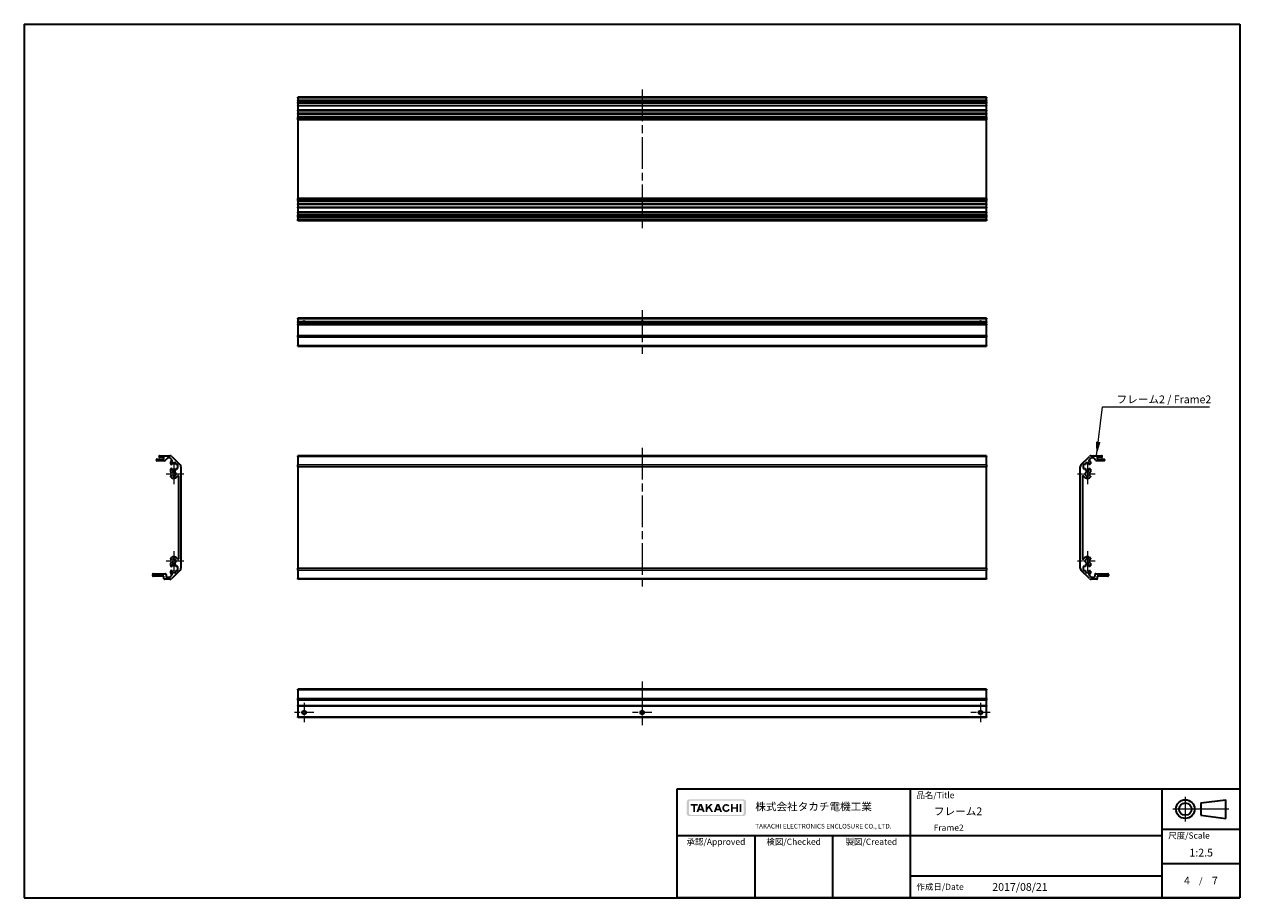
# Model space of a CAD drawing. Units: millimetres. Extents: x 65 to 9120, y 36 to 1441.
# Drawn here: x 4787 to 5765, y 36 to 739 of the extents above; entities that cross this region are included whole.
import ezdxf
from ezdxf.enums import TextEntityAlignment as Align

# ---------------------------------------------------------------- set-up
doc = ezdxf.new("R2010")
doc.units = ezdxf.units.MM
doc.header["$LTSCALE"] = 4.5
doc.linetypes.add('CHAIN', pattern=[0.35429999999999995, 0.2362, -0.0295, 0.0591, -0.0295])
for name, color, linetype, lineweight in [('Border (ISO)', 7, 'Continuous', 35), ('Center Mark (ISO)', 131, 'Continuous', 18), ('Centerline (ISO)', 131, 'Continuous', 18), ('Hatch (ISO)', 1, 'Continuous', 18), ('Symbol (ISO)', 7, 'Continuous', 18), ('Symbol (ISO) @ 1', 7, 'Continuous', 18), ('Title (ISO)', 7, 'Continuous', 35), ('Visible (ISO)', 7, 'Continuous', 35), ('Visible Narrow (ISO)', 7, 'Continuous', 25)]:
    doc.layers.add(name, color=color, linetype=linetype, lineweight=lineweight)
doc.styles.add('Note Text (TK)', font='txt')
doc.styles.add('文字スタイル67', font='arial.ttf')
doc.dimstyles.new('Default - Method 1b (TK)$7', dxfattribs={"dimscale": 4.5, "dimtxt": 2.5, "dimasz": 2.5, "dimexe": 1, "dimexo": 1.499999999999999, "dimgap": 1, "dimtad": 1, "dimtoh": 1, "dimrnd": 1e-08, "dimdsep": 46, "dimtxsty": 'Note Text (TK)', "dimcen": 0.09, "dimdle": 5, "dimclrd": 100, "dimclre": 100, "dimclrt": 7, "dimadec": 1, "dimazin": 1, "dimtfac": 1, "dimtmove": 0, "dimatfit": 3, "dimfxl": 1, "dimtolj": 1, "dimlwd": -1, "dimlwe": -1, "dimarcsym": 0})

# ---------------------------------------------------------------- blocks, each defined once
blk = doc.blocks.new('図面枠 tk図枠')
at = {"layer": 'Border (ISO)'}
for p, q in [((14.49999999999999, 289), (405.4999999999999, 289)), ((14.49999999999999, 289), (14.50000000000001, 8.000000000000007)), ((405.4999999999999, 289), (405.4999999999999, 8.000000000000007)), ((14.50000000000001, 8.000000000000007), (405.4999999999999, 8.000000000000007))]:
    blk.add_line(p, q, dxfattribs=at)
blk = doc.blocks.new('表題欄 tk表題欄')
at = {"layer": 'Hatch (ISO)'}
h = blk.add_hatch(color=256, dxfattribs=at)
edge = h.paths.add_edge_path(flags=0)
edge.add_arc((95.57537688673352, 236.2990653650367), 0.5958259999999996, 269.9999999999897, 360)
edge.add_line((96.17120288673351, 236.2990653650368), (96.17120288673348, 239.7107813650365))
edge.add_arc((95.5753768867335, 239.7107813650366), 0.5958259999999996, 0, 90.0000000000068)
edge.add_line((95.57537688673342, 240.3066073650366), (79.13710888673356, 240.3066073650366))
edge.add_arc((79.13710888673353, 239.7107813650366), 0.5958259999999996, 89.99999999999744, 180)
edge.add_line((78.54128288673353, 239.7107813650365), (78.54128288673331, 236.2990653650368))
edge.add_arc((79.13710888673332, 236.2990653650365), 0.5958259999999996, 180, 270.0000000000231)
edge.add_line((79.13710888673356, 235.7032393650365), (95.57537688673342, 235.7032393650367))
edge = h.paths.add_edge_path()
edge.add_line((77.83935088673357, 239.9556413650366), (77.83935088673357, 236.0542053650368))
edge.add_arc((78.54128288673346, 236.0542053650367), 0.7019319999998935, 180, 270.0000000000087)
edge.add_line((78.54128288673357, 235.3522733650368), (96.17120288673352, 235.3522733650368))
edge.add_arc((96.17120288673351, 236.0542053650367), 0.7019319999998921, 270, 360)
edge.add_line((96.8731348867334, 236.0542053650368), (96.87313488673352, 239.9556413650366))
edge.add_arc((96.1712028867336, 239.9556413650367), 0.7019319999998921, 0, 90.00000000000873)
edge.add_line((96.17120288673348, 240.6575733650367), (78.54128288673357, 240.6575733650366))
edge.add_arc((78.54128288673357, 239.9556413650366), 0.7019319999999984, 90, 180)
for points in [[(79.07181288673355, 239.1476033650369), (79.07181288673355, 238.6578833650367), (79.92066088673353, 238.6578833650367), (79.92066088673353, 236.6581933650368), (80.50832488673353, 236.6581933650368), (80.50832488673353, 238.6578833650367), (81.35717288673355, 238.6578833650367), (81.35717288673355, 239.1476033650369)], [(85.68407849525303, 236.6581933650368), (84.9434673993943, 237.8918698287545), (84.41792288673358, 237.3246628822781), (84.41792288673358, 236.6581933650368), (83.89555488673355, 236.6581933650368), (83.89555488673355, 239.1476033650369), (84.41792288673358, 239.1476033650369), (84.41792288673358, 238.0993979968839), (85.38913556809511, 239.1476033650369), (86.10696490847272, 239.1476033650369), (85.31925422435492, 238.2974470774499), (86.30334488673353, 236.6581933650368)], [(92.09142939614459, 239.1476033650369), (92.09142939614459, 236.6581933650368), (92.60971639614465, 236.6581933650368), (92.60971639614465, 237.6580383650368), (93.76872039614462, 237.6580383650368), (93.76872039614462, 236.6581933650368), (94.28700739614459, 236.6581933650368), (94.28700739614459, 239.1476033650369), (93.76872039614462, 239.1476033650369), (93.76872039614462, 238.1477583650367), (92.60971639614465, 238.1477583650367), (92.60971639614465, 239.1476033650369)], [(94.84202339614467, 239.1476033650369), (94.84202339614467, 236.6581933650368), (95.36439139614473, 236.6581933650368), (95.36439139614473, 239.1476033650369)]]:
    blk.add_hatch(color=256, dxfattribs=at).paths.add_polyline_path(points)
h = blk.add_hatch(color=256, dxfattribs=at)
h.paths.add_polyline_path([(82.59020695886475, 237.7110913650368), (81.95242681460243, 237.7110913650368), (82.27131688673356, 238.5794973650367)], flags=0)
h.paths.add_polyline_path([(82.77903014574996, 237.1968853650368), (81.76360362771717, 237.1968853650368), (81.56578886050404, 236.6581933650368), (80.94907288673355, 236.6581933650368), (81.86321688673357, 239.1476033650369), (82.67941688673353, 239.1476033650369), (83.59356088673351, 236.6581933650368), (82.97684491296302, 236.6581933650368)])
h = blk.add_hatch(color=256, dxfattribs=at)
h.paths.add_polyline_path([(87.52707281460246, 237.7110913650368), (88.16485295886469, 237.7110913650368), (87.84596288673359, 238.5794973650367)], flags=0)
h.paths.add_polyline_path([(87.14043486050403, 236.6581933650368), (87.3382496277172, 237.1968853650368), (88.35367614574989, 237.1968853650368), (88.551490912963, 236.6581933650368), (89.16820688673343, 236.6581933650368), (88.25406288673352, 239.1476033650369), (87.43786288673356, 239.1476033650369), (86.52371888673358, 236.6581933650368)])
h = blk.add_hatch(color=256, dxfattribs=at)
edge = h.paths.add_edge_path()
edge.add_arc((90.52309888673334, 237.9028983650369), 1.273272000000011, 38.55054079078439, 336.5820184016556)
edge.add_line((91.69149139614446, 237.3968543650369), (91.17255542714857, 237.6216113977801))
edge.add_ellipse((90.52309888673352, 237.9028983650369), major_axis=(0, -0.7998759999999119), ratio=0.8673469387756529, start_angle=128.5505407907963, end_angle=426.582018401653, ccw=False)
edge.add_line((91.09381514418376, 238.3576891122095), (91.51887237036831, 238.6964075050431))
at = {"layer": 'Title (ISO)'}
for p, q in [((74.70882392282105, 244.052739026017), (255.7088239228211, 244.052739026017)), ((74.70882392282105, 209.052739026017), (74.70882392282105, 244.052739026017)), ((149.7088239228211, 244.052739026017), (149.7088239228211, 209.052739026017)), ((230.7088239228211, 244.052739026017), (230.7088239228211, 209.052739026017)), ((255.7088239228211, 244.052739026017), (255.7088239228211, 209.052739026017)), ((243.2088239228211, 239.552739026017), (251.2088239228211, 240.5527390260171)), ((243.2088239228211, 239.552739026017), (243.2088239228211, 235.552739026017)), ((251.2088239228211, 234.552739026017), (251.2088239228211, 240.5527390260171)), ((243.2088239228211, 235.552739026017), (251.2088239228211, 234.552739026017)), ((230.7088239228211, 231.052739026017), (255.7088239228211, 231.052739026017)), ((74.70882392282105, 229.052739026017), (230.7088239228211, 229.052739026017)), ((99.70882392282108, 229.052739026017), (99.70882392282108, 209.052739026017)), ((124.708823922821, 229.052739026017), (124.708823922821, 209.052739026017)), ((230.7088239228211, 220.052739026017), (255.7088239228211, 220.052739026017)), ((149.7088239228211, 216.052739026017), (230.7088239228211, 216.052739026017)), ((255.7088239228211, 209.052739026017), (74.70882392282105, 209.052739026017))]:
    blk.add_line(p, q, dxfattribs=at)
at = {"layer": 'Title (ISO)', "color": 4, "linetype": 'CHAIN', "lineweight": 18, "ltscale": 8.889559745788574}
blk.add_line((238.2088239228211, 241.552739026017), (238.2088239228211, 233.552739026017), dxfattribs=at)
at = {"layer": 'Title (ISO)', "color": 4, "linetype": 'CHAIN', "lineweight": 18, "ltscale": 20.00163269042969}
blk.add_line((252.2088239228211, 237.552739026017), (234.2088239228211, 237.552739026017), dxfattribs=at)
at = {"layer": 'Title (ISO)'}
for radius in [3, 2]:
    blk.add_circle((238.2088239228211, 237.552739026017), radius, dxfattribs=at)
at = {"layer": 'Title (ISO)', "color": 1, "char_height": 2.000000029802322, "line_spacing_factor": 1.5, "style": 'Note Text (TK)'}
for s, insert, attachment_point in [('\\fＭＳ Ｐゴシック|b0|i0;\\H2.0000;品名/Title', (151.708823922821, 242.052739026017), 4), ('\\fＭＳ Ｐゴシック|b0|i0;\\H2.0000;承認/Approved', (87.20882392282108, 227.052739026017), 5), ('\\fＭＳ Ｐゴシック|b0|i0;\\H2.0000;検図/Checked', (112.208823922821, 227.052739026017), 5), ('\\fＭＳ Ｐゴシック|b0|i0;\\H2.0000;製図/Created', (137.2088239228211, 227.052739026017), 5), ('\\fＭＳ Ｐゴシック|b0|i0;\\H2.0000;尺度/Scale', (232.7088239228211, 229.052739026017), 4), ('\\fＭＳ Ｐゴシック|b0|i0;\\H2.0000;作成日/Date', (151.708823922821, 212.552739026017), 4)]:
    blk.add_mtext(s, dxfattribs=dict(at, insert=insert, attachment_point=attachment_point))
at = {"layer": 'Title (ISO)', "color": 7, "line_spacing_factor": 1.5, "style": 'Note Text (TK)'}
for s, insert, char_height, attachment_point in [('株式会社タカチ電機工業', (99.87313488673345, 238.052739026017), 2.5, 4), ('\\fArial|b0|i0;\\H1.4986;TAKACHI ELECTRONICS ENCLOSURE CO., LTD.', (99.87313488673342, 232.052739026017), 1.49859994649887, 4), ('\\fＭＳ Ｐゴシック|b0|i0;\\H2.0000;/', (243.2088239228211, 214.552739026017), 2.000000029802322, 5)]:
    blk.add_mtext(s, dxfattribs=dict(at, insert=insert, char_height=char_height, attachment_point=attachment_point))
at = {"layer": 'Title (ISO)', "color": 7}
for tag, p, height, style in [('<品名>_001', (157.2826875528348, 235.5328526211061), 2.5, 'Note Text (TK)'), ('<Title>_001', (157.7088239228211, 230.5513747487906), 2.000000029802322, '文字スタイル67'), ('<尺度>_001', (239.5440510892929, 222.302739026017), 2.5, 'Note Text (TK)'), ('<ページ_No.>_001', (238.0980284456275, 213.302739026017), 2.5, 'Note Text (TK)'), ('<総ページ数>_001', (246.7855284409709, 213.302739026017), 2.5, 'Note Text (TK)'), ('作成日_001', (176.1150736592991, 211.2601253517655), 2.5, 'Note Text (TK)')]:
    blk.add_attdef(tag, p, '', height=height, dxfattribs=dict(at, style=style))
at = {"layer": 'Title (ISO)', "color": 7, "style": 'Note Text (TK)'}
blk.add_attdef('<承認>', text='', height=2.5, dxfattribs=at).set_placement((87.20882392282108, 217.052739026017), align=Align.MIDDLE_CENTER)

msp = doc.modelspace()

# ---------------------------------------------------------------- linework, layer by layer
at = {"layer": 'Center Mark (ISO)', "linetype": 'CHAIN', "ltscale": 7.156075954437255}
for p, q in [((4907.564936957808, 384.8399339869165), (4907.564936957808, 368.7399339869166)), ((5642.27522689006, 384.8399339869165), (5642.27522689006, 368.7399339869166)), ((4907.564936957808, 314.8399339869165), (4907.564936957808, 298.7399339869165)), ((5642.27522689006, 314.8399339869165), (5642.27522689006, 298.7399339869165))]:
    msp.add_line(p, q, dxfattribs=at)
at = {"layer": 'Center Mark (ISO)', "linetype": 'CHAIN', "ltscale": 6.356006622314453}
for p, q in [((4915.614936957808, 376.7899339869166), (4901.314936957809, 376.7899339869166)), ((5648.52522689006, 376.7899339869166), (5634.22522689006, 376.7899339869166)), ((4915.614936957808, 306.7899339869165), (4901.314936957809, 306.7899339869165)), ((5648.52522689006, 306.7899339869165), (5634.22522689006, 306.7899339869165))]:
    msp.add_line(p, q, dxfattribs=at)
at = {"layer": 'Center Mark (ISO)', "linetype": 'CHAIN', "ltscale": 6.889386177062988}
for p, q in [((5012.29896961009, 192.7492206148196), (5012.29896961009, 177.2492206148197)), ((5284.298969610091, 192.7492206148196), (5284.298969610091, 177.2492206148197)), ((5556.29896961009, 192.7492206148196), (5556.29896961009, 177.2492206148197)), ((5020.04896961009, 184.9992206148197), (5004.54896961009, 184.9992206148197)), ((5292.04896961009, 184.9992206148197), (5276.54896961009, 184.9992206148197)), ((5564.048969610091, 184.9992206148197), (5548.548969610091, 184.9992206148197))]:
    msp.add_line(p, q, dxfattribs=at)
at = {"layer": 'Centerline (ISO)', "linetype": 'CHAIN', "ltscale": 23.99096870422363}
for p, q in [((5284.298969610221, 686.0675544142077), (5284.298969610221, 574.1675544142076)), ((5284.298969610179, 508.4494292282419), (5284.298969610179, 473.2494292282677)), ((5284.298969610135, 397.7399339869166), (5284.298969610135, 285.8399339869166)), ((5284.298969610091, 209.9492206148215), (5284.298969610091, 174.7492206148198))]:
    msp.add_line(p, q, dxfattribs=at)
at = {"layer": 'Visible (ISO)'}
for p, q in [((5007.298969610221, 679.3175544142077), (5007.298969610221, 679.8175544142077)), ((5561.29896961022, 679.8175544142077), (5007.298969610221, 679.8175544142077)), ((5007.298969610221, 679.3175544142077), (5007.298969610221, 677.3175544142077)), ((5007.298969610221, 676.8175544142077), (5007.298969610221, 677.3175544142077)), ((5561.29896961022, 677.3175544142077), (5007.298969610221, 677.3175544142077)), ((5007.298969610221, 676.8175544142077), (5007.298969610221, 675.8175544142077)), ((5007.298969610221, 675.3175544142077), (5007.298969610221, 675.8175544142077)), ((5007.298969610221, 674.9675544142078), (5007.298969610221, 675.3175544142077)), ((5561.29896961022, 675.3175544142077), (5007.298969610221, 675.3175544142077)), ((5007.298969610221, 674.9675544142078), (5007.298969610221, 673.3175544142077)), ((5561.29896961022, 679.8175544142077), (5561.29896961022, 679.3175544142077)), ((5561.29896961022, 677.3175544142077), (5561.29896961022, 679.3175544142077)), ((5561.29896961022, 677.3175544142077), (5561.29896961022, 676.8175544142077)), ((5561.29896961022, 675.8175544142077), (5561.29896961022, 676.8175544142077)), ((5561.29896961022, 675.8175544142077), (5561.29896961022, 675.3175544142077)), ((5561.29896961022, 675.3175544142077), (5561.29896961022, 674.9675544142078)), ((5561.29896961022, 673.3175544142077), (5561.29896961022, 674.9675544142078)), ((5007.298969610221, 672.8175544142077), (5007.298969610221, 673.3175544142077)), ((5007.298969610221, 672.8175544142077), (5007.298969610221, 669.4175544142076)), ((5561.29896961022, 672.8175544142077), (5007.298969610221, 672.8175544142077)), ((5007.298969610221, 668.9175544142076), (5007.298969610221, 669.4175544142076)), ((5561.29896961022, 669.4175544142078), (5007.298969610221, 669.4175544142078)), ((5007.298969610221, 668.9175544142076), (5007.298969610221, 666.7902354898374)), ((5007.298969610221, 666.2473064249205), (5007.298969610221, 666.7902354898374)), ((5561.29896961022, 666.7902354898374), (5007.298969610221, 666.7902354898374)), ((5007.298969610221, 666.2473064249207), (5007.298969610221, 663.9878024034949)), ((5561.29896961022, 666.2473064249205), (5007.298969610221, 666.2473064249205)), ((5561.29896961022, 673.3175544142077), (5561.29896961022, 672.8175544142077)), ((5561.29896961022, 669.4175544142076), (5561.29896961022, 672.8175544142077)), ((5561.29896961022, 669.4175544142076), (5561.29896961022, 668.9175544142076)), ((5561.29896961022, 666.7902354898374), (5561.29896961022, 668.9175544142076)), ((5561.29896961022, 666.7902354898374), (5561.29896961022, 666.2473064249205)), ((5561.29896961022, 663.9878024034949), (5561.29896961022, 666.2473064249207)), ((5007.298969610221, 663.4448733385782), (5007.298969610221, 663.9878024034949)), ((5561.29896961022, 663.9878024034949), (5007.298969610221, 663.9878024034949)), ((5007.298969610221, 663.4448733385782), (5007.298969610221, 662.9306940557442)), ((5561.29896961022, 663.4448733385782), (5007.298969610221, 663.4448733385782)), ((5007.298969610221, 662.5939461400988), (5007.298969610221, 662.9306940557442)), ((5561.29896961022, 662.9306940557442), (5007.298969610221, 662.9306940557442)), ((5007.298969610221, 661.7174379866779), (5007.298969610221, 662.5939461400988)), ((5007.298969610221, 661.7174379866779), (5007.298969610221, 598.5176708417375)), ((5561.29896961022, 661.7174379866779), (5007.298969610221, 661.7174379866779)), ((5561.29896961022, 663.9878024034949), (5561.29896961022, 663.4448733385782)), ((5561.29896961022, 662.9306940557442), (5561.29896961022, 663.4448733385782)), ((5561.29896961022, 662.9306940557442), (5561.29896961022, 662.5939461400988)), ((5561.29896961022, 662.5939461400988), (5561.29896961022, 661.7174379866779)), ((5561.29896961022, 598.5176708417375), (5561.29896961022, 661.7174379866779)), ((5007.298969610221, 597.6411626883166), (5007.298969610221, 598.5176708417375)), ((5561.29896961022, 598.5176708417375), (5007.298969610221, 598.5176708417375)), ((5007.298969610221, 597.3044147726711), (5007.298969610221, 597.6411626883169)), ((5007.298969610221, 597.3044147726711), (5007.298969610221, 596.7902354898374)), ((5561.29896961022, 597.3044147726711), (5007.298969610221, 597.3044147726711)), ((5007.298969610221, 596.2473064249205), (5007.298969610221, 596.7902354898374)), ((5561.29896961022, 596.7902354898374), (5007.298969610221, 596.7902354898374)), ((5561.29896961022, 598.5176708417375), (5561.29896961022, 597.6411626883166)), ((5561.29896961022, 597.6411626883169), (5561.29896961022, 597.3044147726711)), ((5561.29896961022, 596.7902354898374), (5561.29896961022, 597.3044147726711)), ((5561.29896961022, 596.7902354898374), (5561.29896961022, 596.2473064249205)), ((5007.298969610221, 596.2473064249205), (5007.298969610221, 593.9878024034946)), ((5561.29896961022, 596.2473064249205), (5007.298969610221, 596.2473064249205)), ((5007.298969610221, 593.4448733385778), (5007.298969610221, 593.9878024034949)), ((5561.29896961022, 593.9878024034949), (5007.298969610221, 593.9878024034949)), ((5007.298969610221, 593.4448733385778), (5007.298969610221, 591.3175544142077)), ((5561.29896961022, 593.4448733385778), (5007.298969610221, 593.4448733385778)), ((5007.298969610221, 590.8175544142077), (5007.298969610221, 591.3175544142077)), ((5007.298969610221, 590.8175544142077), (5007.298969610221, 587.4175544142076)), ((5561.29896961022, 590.8175544142077), (5007.298969610221, 590.8175544142077)), ((5007.298969610221, 586.9175544142076), (5007.298969610221, 587.4175544142076)), ((5561.29896961022, 587.4175544142076), (5007.298969610221, 587.4175544142076)), ((5007.298969610221, 586.9175544142076), (5007.298969610221, 585.2675544142077)), ((5561.29896961022, 593.9878024034946), (5561.29896961022, 596.2473064249205)), ((5561.29896961022, 593.9878024034949), (5561.29896961022, 593.4448733385778)), ((5561.29896961022, 591.3175544142077), (5561.29896961022, 593.4448733385778)), ((5561.29896961022, 591.3175544142077), (5561.29896961022, 590.8175544142077)), ((5561.29896961022, 587.4175544142076), (5561.29896961022, 590.8175544142077)), ((5561.29896961022, 587.4175544142076), (5561.29896961022, 586.9175544142076)), ((5561.29896961022, 585.2675544142077), (5561.29896961022, 586.9175544142076)), ((5007.298969610221, 584.7675544142077), (5007.298969610221, 585.2675544142077)), ((5007.298969610221, 584.7675544142077), (5007.298969610221, 584.4675544142075)), ((5561.29896961022, 584.7675544142077), (5007.298969610221, 584.7675544142077)), ((5007.298969610221, 583.9675544142078), (5007.298969610221, 584.4675544142075)), ((5561.29896961022, 584.4675544142075), (5007.298969610221, 584.4675544142075)), ((5007.298969610221, 583.9675544142078), (5007.298969610221, 583.7675544142078)), ((5007.298969610221, 583.2675544142078), (5007.298969610221, 583.7675544142078)), ((5007.298969610221, 583.2675544142078), (5007.298969610221, 581.6175544142076)), ((5561.29896961022, 583.2675544142076), (5007.298969610221, 583.2675544142076)), ((5007.298969610221, 581.1175544142076), (5007.298969610221, 581.6175544142076)), ((5561.29896961022, 581.6175544142076), (5007.298969610221, 581.6175544142076)), ((5007.298969610221, 581.1175544142076), (5007.298969610221, 580.9175544142076)), ((5007.298969610221, 580.4175544142076), (5007.298969610221, 580.9175544142076)), ((5561.29896961022, 580.4175544142076), (5007.298969610221, 580.4175544142076)), ((5561.29896961022, 585.2675544142077), (5561.29896961022, 584.7675544142077)), ((5561.29896961022, 584.4675544142075), (5561.29896961022, 584.7675544142077)), ((5561.29896961022, 584.4675544142075), (5561.29896961022, 583.9675544142078)), ((5561.29896961022, 583.7675544142078), (5561.29896961022, 583.9675544142078)), ((5561.29896961022, 583.7675544142078), (5561.29896961022, 583.2675544142078)), ((5561.29896961022, 581.6175544142076), (5561.29896961022, 583.2675544142078)), ((5561.29896961022, 581.6175544142076), (5561.29896961022, 581.1175544142076)), ((5561.29896961022, 580.9175544142076), (5561.29896961022, 581.1175544142076)), ((5561.29896961022, 580.9175544142076), (5561.29896961022, 580.4175544142076)), ((5007.298969610179, 501.6994292282421), (5007.298969610179, 502.1994292282419)), ((5561.298969610178, 502.1994292282419), (5007.298969610179, 502.1994292282419)), ((5007.298969610179, 501.6994292282419), (5007.298969610179, 499.199429228242)), ((5007.298969610179, 498.6994292282694), (5007.298969610179, 499.1994292282692)), ((5561.298969610178, 499.1994292282692), (5007.298969610179, 499.1994292282692)), ((5007.298969610179, 498.6994292282694), (5007.298969610179, 497.1994292282693)), ((5561.298969610178, 502.1994292282419), (5561.298969610178, 501.6994292282421)), ((5561.298969610178, 499.199429228242), (5561.298969610178, 501.6994292282419)), ((5561.298969610178, 499.1994292282692), (5561.298969610178, 498.6994292282694)), ((5561.298969610178, 497.1994292282693), (5561.298969610178, 498.6994292282694)), ((5007.298969610179, 496.6994292282702), (5007.298969610179, 497.19942922827)), ((5561.298969610178, 497.19942922827), (5007.298969610179, 497.19942922827)), ((5007.298969610179, 496.6994292282702), (5007.298969610179, 488.3278563530163)), ((5561.298969610178, 497.19942922827), (5561.298969610178, 496.6994292282702)), ((5561.298969610178, 488.3278563530163), (5561.298969610178, 496.6994292282702)), ((5007.298969610179, 486.9136427906432), (5007.298969610179, 488.3278563530165)), ((5007.298969610179, 486.9136427906432), (5007.298969610179, 480.0852156658948)), ((5007.298969610179, 479.4994292282677), (5007.298969610179, 480.0852156658948)), ((5007.298969610179, 479.4994292282675), (5561.298969610178, 479.4994292282675)), ((5561.298969610178, 488.3278563530165), (5561.298969610178, 486.9136427906432)), ((5561.298969610178, 480.0852156658948), (5561.298969610178, 486.9136427906432)), ((5561.298969610178, 480.085215665895), (5561.298969610178, 479.4994292282677)), ((4896.064936957809, 391.4899339869166), (4904.436509833061, 391.4899339869166)), ((5007.298969610135, 390.9041475492896), (5007.298969610135, 391.4899339869165)), ((5561.298969610135, 391.4899339869166), (5007.298969610135, 391.4899339869166)), ((5561.298969610135, 391.4899339869165), (5561.298969610135, 390.9041475492896)), ((5645.403654014806, 391.4899339869166), (5653.77522689006, 391.4899339869166)), ((4893.564936957808, 387.9399339869165), (4893.564936957808, 388.1399339869166)), ((4894.064936957809, 388.6399339869166), (4899.564936957808, 388.6399339869166)), ((4900.340403925653, 387.4399339869165), (4894.064936957809, 387.4399339869165)), ((4895.564936957809, 390.7899339869165), (4895.564936957809, 390.9899339869165)), ((4899.564936957808, 390.2899339869165), (4896.064936957809, 390.2899339869165)), ((4899.564936957808, 388.6399339869166), (4899.564936957808, 390.2899339869165)), ((4902.415765330622, 389.5221159063315), (4900.714108584995, 387.6077520675016)), ((4904.312245764351, 389.6899339869165), (4902.789469989963, 389.6899339869165)), ((4906.215799154944, 387.9934873775098), (4904.665799154944, 389.5434873775098)), ((4905.064936957809, 384.9899339869165), (4905.064936957809, 386.6399339869166)), ((4905.564936957809, 387.1399339869165), (4905.862245764351, 387.1399339869165)), ((4906.314936957809, 384.4899339869165), (4905.564936957809, 384.4899339869165)), ((4905.850723395435, 390.9041475492896), (4912.679150520182, 384.0757204245435)), ((4906.314936957809, 385.8899339869166), (4906.314936957809, 384.4899339869165)), ((4909.114936957808, 385.8899339869166), (4906.314936957809, 385.8899339869166)), ((4909.114936957808, 384.4899339869165), (4909.114936957808, 385.8899339869166)), ((4910.814936957809, 384.4899339869165), (4909.114936957808, 384.4899339869165)), ((4910.814936957809, 381.0899339869166), (4910.814936957809, 384.4899339869165)), ((4913.264936957808, 382.6615068621704), (4913.264936957808, 300.9183611116627)), ((5007.298969610135, 390.9041475492896), (5007.298969610135, 384.0757204245435)), ((5007.298969610135, 382.6615068621704), (5007.298969610135, 384.0757204245435)), ((5007.298969610135, 382.6615068621704), (5007.298969610135, 300.9183611116627)), ((5561.298969610135, 384.0757204245435), (5561.298969610135, 390.9041475492896)), ((5561.298969610135, 384.0757204245435), (5561.298969610135, 382.6615068621704)), ((5561.298969610135, 300.9183611116627), (5561.298969610135, 382.6615068621704)), ((5636.575226890061, 300.9183611116627), (5636.575226890061, 382.6615068621704)), ((5637.161013327688, 384.0757204245435), (5643.989440452434, 390.9041475492896)), ((5639.02522689006, 384.4899339869165), (5639.02522689006, 381.0899339869166)), ((5640.725226890061, 384.4899339869165), (5639.02522689006, 384.4899339869165)), ((5640.725226890061, 385.8899339869166), (5640.725226890061, 384.4899339869165)), ((5643.52522689006, 385.8899339869166), (5640.725226890061, 385.8899339869166)), ((5643.52522689006, 384.4899339869165), (5643.52522689006, 385.8899339869166)), ((5644.27522689006, 384.4899339869165), (5643.52522689006, 384.4899339869165)), ((5645.174364692925, 389.5434873775098), (5643.624364692925, 387.9934873775098)), ((5643.977918083519, 387.1399339869165), (5644.27522689006, 387.1399339869165)), ((5644.775226890061, 386.6399339869166), (5644.775226890061, 384.9899339869165)), ((5647.050693857906, 389.6899339869165), (5645.527918083519, 389.6899339869165)), ((5649.126055262874, 387.6077520675016), (5647.424398517247, 389.5221159063315)), ((5655.77522689006, 387.4399339869165), (5649.499759922215, 387.4399339869165)), ((5650.275226890061, 390.2899339869165), (5650.275226890061, 388.6399339869166)), ((5653.77522689006, 390.2899339869165), (5650.275226890061, 390.2899339869165)), ((5650.275226890061, 388.6399339869166), (5655.77522689006, 388.6399339869166)), ((5654.27522689006, 390.9899339869165), (5654.27522689006, 390.7899339869165)), ((5656.27522689006, 388.1399339869166), (5656.27522689006, 387.9399339869165)), ((4905.064826705089, 374.603073628453), (4905.064936957809, 375.1172529112869)), ((4905.064936957809, 378.4626150625462), (4905.064936957809, 380.5899339869165)), ((4905.564936957809, 381.0899339869166), (4906.314936957809, 381.0899339869166)), ((4906.314936957809, 381.0899339869166), (4906.314936957809, 379.6899339869165)), ((4906.314936957809, 379.6899339869165), (4909.114936957808, 379.6899339869165)), ((4909.114936957808, 381.0899339869166), (4910.814936957809, 381.0899339869166)), ((4909.114936957808, 379.6899339869165), (4909.114936957808, 381.0899339869166)), ((4911.464936957808, 308.6996735027068), (4911.464936957808, 374.8801944711263)), ((5638.375226890061, 374.8801944711263), (5638.375226890061, 308.6996735027068)), ((5639.02522689006, 381.0899339869166), (5640.725226890061, 381.0899339869166)), ((5640.725226890061, 381.0899339869166), (5640.725226890061, 379.6899339869165)), ((5640.725226890061, 379.6899339869165), (5643.52522689006, 379.6899339869165)), ((5643.52522689006, 381.0899339869166), (5644.27522689006, 381.0899339869166)), ((5643.52522689006, 379.6899339869165), (5643.52522689006, 381.0899339869166)), ((5644.775226890061, 380.5899339869165), (5644.775226890061, 378.4626150625462)), ((5644.775226890061, 375.1172529112869), (5644.775337142778, 374.603073628453)), ((4905.064936957809, 308.4626150625461), (4905.064826705089, 308.97679434538)), ((4905.064936957809, 302.9899339869165), (4905.064936957809, 305.1172529112867)), ((4906.314936957809, 303.8899339869165), (4906.314936957809, 302.4899339869165)), ((4909.114936957808, 303.8899339869165), (4906.314936957809, 303.8899339869165)), ((4909.114936957808, 302.4899339869165), (4909.114936957808, 303.8899339869165)), ((5640.725226890061, 303.8899339869165), (5640.725226890061, 302.4899339869165)), ((5643.52522689006, 303.8899339869165), (5640.725226890061, 303.8899339869165)), ((5643.52522689006, 302.4899339869165), (5643.52522689006, 303.8899339869165)), ((5644.775337142778, 308.97679434538), (5644.775226890061, 308.4626150625461)), ((5644.775226890061, 305.1172529112867), (5644.775226890061, 302.9899339869165)), ((4890.564936957808, 295.0899339869165), (4890.564936957808, 296.0899339869166)), ((4891.064936957809, 296.5899339869165), (4900.864936957808, 296.5899339869165)), ((4899.564936957808, 294.5899339869166), (4891.064936957809, 294.5899339869165)), ((4899.564936957808, 292.5899339869165), (4899.564936957808, 294.5899339869166)), ((4901.364936957808, 296.0899339869166), (4901.364936957808, 294.3899339869165)), ((4901.864936957808, 293.8899339869165), (4904.312245764351, 293.8899339869165)), ((4904.665799154944, 294.0363805963232), (4906.215799154944, 295.5863805963232)), ((4905.064936957809, 296.9399339869165), (4905.064936957809, 298.5899339869165)), ((4906.314936957809, 302.4899339869165), (4905.564936957809, 302.4899339869165)), ((4905.564936957809, 299.0899339869165), (4906.314936957809, 299.0899339869165)), ((4905.862245764351, 296.4399339869165), (4905.564936957809, 296.4399339869165)), ((4912.679150520182, 299.5041475492896), (4905.850723395435, 292.6757204245435)), ((4906.314936957809, 299.0899339869165), (4906.314936957809, 297.6899339869165)), ((4906.314936957809, 297.6899339869165), (4909.114936957808, 297.6899339869165)), ((4910.814936957809, 302.4899339869165), (4909.114936957808, 302.4899339869165)), ((4909.114936957808, 299.0899339869165), (4910.814936957809, 299.0899339869165)), ((4909.114936957808, 297.6899339869165), (4909.114936957808, 299.0899339869165)), ((4910.814936957809, 299.0899339869165), (4910.814936957809, 302.4899339869165)), ((5007.298969610135, 299.5041475492896), (5007.298969610135, 300.9183611116627)), ((5007.298969610135, 299.5041475492896), (5007.298969610135, 292.6757204245435)), ((5561.298969610135, 300.9183611116627), (5561.298969610135, 299.5041475492896)), ((5561.298969610135, 292.6757204245435), (5561.298969610135, 299.5041475492896)), ((5643.989440452434, 292.6757204245435), (5637.161013327688, 299.5041475492896)), ((5639.02522689006, 302.4899339869165), (5639.02522689006, 299.0899339869165)), ((5640.725226890061, 302.4899339869165), (5639.02522689006, 302.4899339869165)), ((5639.02522689006, 299.0899339869165), (5640.725226890061, 299.0899339869165)), ((5640.725226890061, 299.0899339869165), (5640.725226890061, 297.6899339869165)), ((5640.725226890061, 297.6899339869165), (5643.52522689006, 297.6899339869165)), ((5644.27522689006, 302.4899339869165), (5643.52522689006, 302.4899339869165)), ((5643.52522689006, 299.0899339869165), (5644.27522689006, 299.0899339869165)), ((5643.52522689006, 297.6899339869165), (5643.52522689006, 299.0899339869165)), ((5643.624364692925, 295.5863805963232), (5645.174364692925, 294.0363805963232)), ((5644.27522689006, 296.4399339869165), (5643.977918083519, 296.4399339869165)), ((5644.775226890061, 298.5899339869165), (5644.775226890061, 296.9399339869165)), ((5645.527918083519, 293.8899339869165), (5647.975226890061, 293.8899339869165)), ((5648.475226890059, 294.3899339869165), (5648.475226890059, 296.0899339869166)), ((5648.97522689006, 296.5899339869165), (5658.77522689006, 296.5899339869165)), ((5650.275226890061, 294.5899339869166), (5650.275226890061, 292.5899339869165)), ((5658.77522689006, 294.5899339869165), (5650.275226890061, 294.5899339869166)), ((5659.27522689006, 296.0899339869166), (5659.27522689006, 295.0899339869165)), ((4904.436509833061, 292.0899339869166), (4900.064936957808, 292.0899339869165)), ((5007.298969610135, 292.0899339869165), (5007.298969610135, 292.6757204245434)), ((5561.298969610135, 292.0899339869166), (5007.298969610135, 292.0899339869166)), ((5561.298969610135, 292.6757204245434), (5561.298969610135, 292.0899339869165)), ((5649.77522689006, 292.0899339869165), (5645.403654014806, 292.0899339869166)), ((5007.29896961009, 203.1134341771942), (5007.29896961009, 203.6992206148215)), ((5561.29896961009, 203.6992206148215), (5007.29896961009, 203.6992206148215)), ((5007.29896961009, 203.1134341771942), (5007.29896961009, 196.285007052446)), ((5007.29896961009, 194.8707934900727), (5007.29896961009, 196.285007052446)), ((5561.29896961009, 203.6992206148215), (5561.29896961009, 203.1134341771942)), ((5561.29896961009, 196.285007052446), (5561.29896961009, 203.1134341771942)), ((5561.29896961009, 196.285007052446), (5561.29896961009, 194.8707934900727)), ((5007.29896961009, 194.8707934900727), (5007.29896961009, 190.4992206148189)), ((5007.29896961009, 189.9992206148191), (5007.29896961009, 190.4992206148189)), ((5007.29896961009, 189.9992206148197), (5007.29896961009, 181.4992206148197)), ((5561.29896961009, 189.9992206148191), (5007.29896961009, 189.9992206148191)), ((5561.29896961009, 190.4992206148189), (5561.29896961009, 194.8707934900727)), ((5561.29896961009, 190.4992206148189), (5561.29896961009, 189.9992206148191)), ((5561.29896961009, 181.4992206148197), (5561.29896961009, 189.9992206148197)), ((5007.29896961009, 180.9992206148198), (5007.29896961009, 181.4992206148197)), ((5561.29896961009, 180.9992206148198), (5007.29896961009, 180.9992206148198)), ((5013.41700359884, 183.9992206148473), (5011.18093562134, 183.9992206148473)), ((5285.417003598841, 183.9992206148473), (5283.180935621341, 183.9992206148473)), ((5557.41700359884, 183.9992206148473), (5555.180935621341, 183.9992206148473)), ((5561.29896961009, 181.4992206148197), (5561.29896961009, 180.9992206148198))]:
    msp.add_line(p, q, dxfattribs=at)
for centre in [(5012.29896961009, 184.9992206148196), (5284.298969610091, 184.9992206148196), (5556.29896961009, 184.9992206148196)]:
    msp.add_circle(centre, 1.5, dxfattribs=at)
for centre, radius, start, end in [((5012.298969610179, 498.199429228242), 1.500000000000059, 41.81031489578614, 138.1896851042135), ((5284.298969610179, 498.199429228242), 1.500000000000006, 41.81031489578493, 138.189685104215), ((5556.298969610178, 498.199429228242), 1.499999999999998, 41.81031489578493, 138.189685104215), ((4896.064936957809, 390.9899339869165), 0.4999999999999939, 90, 180), ((4904.436509833061, 389.4899339869165), 2.000000000000019, 44.99999999999509, 90), ((5645.403654014806, 389.4899339869165), 2.00000000000002, 90, 135.0000000000043), ((5653.77522689006, 390.9899339869165), 0.4999999999999939, 0, 90), ((4894.064936957809, 388.1399339869166), 0.5000000000000006, 90, 180), ((4894.064936957809, 387.9399339869165), 0.4999999999999894, 180, 270), ((4896.064936957809, 390.7899339869165), 0.4999999999999984, 180, 270), ((4900.340403925653, 387.9399339869165), 0.499999999999981, 270, 318.3664606634356), ((4902.789469989963, 389.1899339869166), 0.5000000000000071, 90, 138.3664606634365), ((4904.312245764351, 389.1899339869166), 0.4999999999999584, 44.9999999999925, 90), ((4905.564936957809, 386.6399339869166), 0.4999999999999972, 90, 180), ((4905.564936957809, 384.9899339869165), 0.4999999999999984, 180, 270), ((4905.862245764351, 387.6399339869165), 0.4999999999999939, 270, 44.99999999999509), ((4911.264936957809, 382.6615068621704), 1.999999999999995, 0, 44.99999999999509), ((5638.57522689006, 382.6615068621704), 1.999999999999998, 135.0000000000043, 180), ((5643.977918083519, 387.6399339869165), 0.4999999999999936, 135.0000000000032, 270), ((5644.27522689006, 386.6399339869166), 0.4999999999999984, 0, 90), ((5644.27522689006, 384.9899339869165), 0.4999999999999984, 270, 0), ((5645.527918083519, 389.1899339869166), 0.4999999999999584, 90, 135.0000000000049), ((5647.050693857906, 389.1899339869165), 0.500000000000015, 41.63353933656894, 90), ((5649.499759922215, 387.9399339869165), 0.4999999999999806, 221.6335393365622, 270), ((5653.77522689006, 390.7899339869165), 0.4999999999999984, 270, 0), ((5655.77522689006, 388.1399339869166), 0.4999999999999984, 0, 90), ((5655.77522689006, 387.9399339869165), 0.4999999999999917, 270, 0), ((4905.822508429245, 374.8601819762037), 0.8001164275298114, 198.7439012323864, 227.9202131393871), ((4905.564936957809, 380.5899339869165), 0.5000000000000006, 90, 180), ((4905.822508429245, 378.7196859976294), 0.799999999999995, 198.7439012323832, 312.0797868606114), ((4905.822508429245, 374.8601819762037), 0.7999999999999986, 47.92021313938683, 161.256098767614), ((4907.564936957808, 376.7899339869166), 3.4001164275298, 227.9202131393874, 330.6794706376573), ((4907.564936957808, 376.7899339869166), 1.800000000000001, 227.9202131393876, 132.0797868606122), ((4910.965197442017, 374.8801944711263), 0.4997395157902885, 0, 150.6794706376569), ((5638.87496640585, 374.8801944711263), 0.499739515790288, 29.32052936233705, 180), ((5642.27522689006, 376.7899339869166), 3.400116427529799, 209.3205293623412, 312.0797868606126), ((5642.27522689006, 376.7899339869166), 1.799999999999998, 47.92021313938792, 312.0797868606126), ((5644.017655418624, 378.7196859976294), 0.7999999999999949, 227.9202131393874, 341.2560987676155), ((5644.017655418624, 374.8601819762037), 0.7999999999999999, 18.74390123238139, 132.0797868606114), ((5644.27522689006, 380.5899339869165), 0.5000000000000006, 0, 90), ((5644.017655418624, 374.8601819762038), 0.8001164275298558, 312.0797868606128, 341.2560987676112), ((4905.822508429245, 308.7196859976294), 0.8001164275297099, 132.0797868606125, 161.2560987676174), ((4905.822508429245, 308.7196859976294), 0.8000000000000124, 198.7439012323883, 312.0797868606106), ((4905.822508429245, 304.8601819762037), 0.8000000000000032, 47.92021313938683, 161.2560987676201), ((4907.564936957808, 306.7899339869165), 3.4001164275298, 29.32052936234271, 132.0797868606125), ((4907.564936957808, 306.7899339869165), 1.799999999999997, 227.9202131393882, 132.0797868606122), ((4910.965197442017, 308.6996735027068), 0.4997395157902863, 209.3205293623431, 0), ((5638.87496640585, 308.6996735027068), 0.4997395157902901, 180, 330.6794706376598), ((5642.27522689006, 306.7899339869165), 3.4001164275298, 47.92021313938847, 150.6794706376565), ((5642.27522689006, 306.7899339869165), 1.800000000000002, 47.92021313938792, 312.079786860614), ((5644.017655418624, 308.7196859976294), 0.8000000000000103, 227.9202131393893, 341.2560987676155), ((5644.017655418624, 304.8601819762037), 0.8000000000000017, 18.74390123237637, 132.0797868606114), ((5644.017655418624, 308.7196859976294), 0.8001164275297087, 18.74390123238678, 47.92021313939039), ((4891.064936957809, 296.0899339869166), 0.4999999999999939, 90, 180), ((4891.064936957809, 295.0899339869165), 0.4999999999999984, 180, 270), ((4900.864936957808, 296.0899339869166), 0.4999999999999984, 0, 90), ((4901.864936957808, 294.3899339869165), 0.4999999999999984, 180, 270), ((4904.312245764351, 294.3899339869165), 0.5000000000000161, 270, 315.0000000000031), ((4905.564936957809, 302.9899339869165), 0.4999999999999984, 180, 270), ((4905.564936957809, 298.5899339869165), 0.4999999999999994, 90, 180), ((4905.564936957809, 296.9399339869165), 0.4999999999999984, 180, 270), ((4905.862245764351, 295.9399339869165), 0.4999999999999968, 315.0000000000058, 90), ((4911.264936957809, 300.9183611116627), 1.999999999999984, 315.0000000000046, 0), ((5638.57522689006, 300.9183611116627), 1.999999999999986, 180, 224.9999999999954), ((5643.977918083519, 295.9399339869165), 0.5000000000000071, 90, 224.9999999999968), ((5644.27522689006, 302.9899339869165), 0.4999999999999994, 270, 0), ((5644.27522689006, 298.5899339869165), 0.4999999999999984, 0, 90), ((5644.27522689006, 296.9399339869165), 0.4999999999999972, 270, 0), ((5645.527918083519, 294.3899339869165), 0.5000000000000141, 225.0000000000006, 270), ((5647.975226890061, 294.3899339869165), 0.4999999999999984, 270, 0), ((5648.97522689006, 296.0899339869166), 0.4999999999999939, 90, 180), ((5658.77522689006, 296.0899339869166), 0.4999999999999984, 0, 90), ((5658.77522689006, 295.0899339869165), 0.4999999999999984, 270, 0), ((4900.064936957808, 292.5899339869165), 0.4999999999999984, 180, 270), ((4904.436509833061, 294.0899339869165), 2.000000000000019, 270, 315.0000000000049), ((5645.403654014806, 294.0899339869165), 2.000000000000019, 224.9999999999954, 270), ((5649.77522689006, 292.5899339869165), 0.4999999999999984, 270, 0)]:
    msp.add_arc(centre, radius, start, end, dxfattribs=at)
at = {"layer": 'Visible Narrow (ISO)'}
for p, q in [((5561.29896961022, 679.3175544142077), (5007.298969610221, 679.3175544142077)), ((5561.29896961022, 676.8175544142077), (5007.298969610221, 676.8175544142077)), ((5561.29896961022, 675.8175544142077), (5007.298969610221, 675.8175544142077)), ((5561.29896961022, 674.9675544142078), (5007.298969610221, 674.9675544142078)), ((5561.29896961022, 673.3175544142077), (5007.298969610221, 673.3175544142077)), ((5561.29896961022, 668.9175544142076), (5007.298969610221, 668.9175544142076)), ((5561.29896961022, 662.5939461400988), (5007.298969610221, 662.5939461400988)), ((5561.29896961022, 597.6411626883169), (5007.298969610221, 597.6411626883169)), ((5561.29896961022, 591.3175544142077), (5007.298969610221, 591.3175544142077)), ((5561.29896961022, 586.9175544142076), (5007.298969610221, 586.9175544142076)), ((5561.29896961022, 585.2675544142077), (5007.298969610221, 585.2675544142077)), ((5561.29896961022, 583.9675544142078), (5007.298969610221, 583.9675544142078)), ((5561.29896961022, 583.7675544142078), (5007.298969610221, 583.7675544142078)), ((5561.29896961022, 581.1175544142076), (5007.298969610221, 581.1175544142076)), ((5561.29896961022, 580.9175544142076), (5007.298969610221, 580.9175544142076)), ((5561.298969610178, 501.6994292282419), (5007.298969610179, 501.6994292282419)), ((5561.298969610178, 498.6994292282694), (5007.298969610179, 498.6994292282694)), ((5561.298969610178, 496.6994292282702), (5007.298969610179, 496.6994292282702)), ((5561.298969610178, 488.3278563530163), (5007.298969610179, 488.3278563530163)), ((5561.298969610178, 486.9136427906432), (5007.298969610179, 486.9136427906432)), ((5561.298969610178, 480.0852156658948), (5007.298969610179, 480.0852156658948)), ((5561.298969610135, 390.9041475492896), (5007.298969610135, 390.9041475492896)), ((5561.298969610135, 384.0757204245435), (5007.298969610135, 384.0757204245435)), ((5007.298969610135, 382.6615068621704), (5561.298969610135, 382.6615068621704)), ((5561.298969610135, 300.9183611116627), (5007.298969610135, 300.9183611116627)), ((5007.298969610135, 299.5041475492896), (5561.298969610135, 299.5041475492896)), ((5561.298969610135, 292.6757204245435), (5007.298969610135, 292.6757204245435)), ((5007.29896961009, 203.1134341771942), (5561.29896961009, 203.1134341771942)), ((5561.29896961009, 196.285007052446), (5007.29896961009, 196.285007052446)), ((5561.29896961009, 194.8707934900727), (5007.29896961009, 194.8707934900727)), ((5561.29896961009, 190.4992206148189), (5007.29896961009, 190.4992206148189)), ((5561.29896961009, 181.4992206148197), (5007.29896961009, 181.4992206148197)), ((5013.713183172463, 184.4992206148472), (5010.884756047717, 184.4992206148472)), ((5285.713183172464, 184.4992206148472), (5282.884756047717, 184.4992206148472)), ((5557.713183172463, 184.4992206148472), (5554.884756047717, 184.4992206148472))]:
    msp.add_line(p, q, dxfattribs=at)

# ---------------------------------------------------------------- block references
at = {"xscale": 2.5, "yscale": 2.5, "zscale": 2.5}
msp.add_blockref('図面枠 tk図枠', (4751.052531316707, 16.00000253553031), dxfattribs=at)
ref = msp.add_blockref('表題欄 tk表題欄', (5125.530471509654, -486.6318450295122), dxfattribs=dict(xscale=2.5, yscale=2.5, zscale=2.5))
ref.add_attrib('<品名>_001', 'フレーム2', (5518.879235848404, 102.3778433440807), dxfattribs={"layer": 'Title (ISO)', "color": 7, "height": 6.25, "style": 'Note Text (TK)'})
ref.add_attrib('<尺度>_001', '1:2.5', (5724.390599232887, 69.1250025355304), dxfattribs={"layer": 'Title (ISO)', "color": 7, "height": 6.25, "style": 'Note Text (TK)'})
ref.add_attrib('作成日_001', '2017/08/21', (5565.818155657902, 41.51846834990154), dxfattribs={"layer": 'Title (ISO)', "color": 7, "height": 6.25, "style": 'Note Text (TK)'})
ref.add_attrib('<Title>_001', 'Frame2', (5518.656555852912, 89.81139402642881), dxfattribs={"layer": 'Title (ISO)', "color": 7, "height": 5.000000074505805, "style": '文字スタイル67'})
ref.add_attrib('<ページ_No.>_001', '4', (5719.994292612081, 46.62500253553035), dxfattribs={"layer": 'Title (ISO)', "color": 7, "height": 6.25, "style": 'Note Text (TK)'})
ref.add_attrib('<総ページ数>_001', '7', (5742.494292612082, 46.62500253553035), dxfattribs={"layer": 'Title (ISO)', "color": 7, "height": 6.25, "style": 'Note Text (TK)'})

# ---------------------------------------------------------------- texts
at = {"layer": 'Symbol (ISO)', "color": 7, "insert": (5665.793826559049, 431.7652086949291), "char_height": 6.25, "width": 77.77777910232543, "attachment_point": 7, "line_spacing_factor": 1.5, "style": 'Note Text (TK)'}
msp.add_mtext('{フレーム2 / Frame2}', dxfattribs=at)

# ---------------------------------------------------------------- leaders
at = {"layer": 'Symbol (ISO) @ 1', "color": 100, "annotation_type": 0, "has_hookline": 1, "hookline_direction": 0, "text_width": 74.64488636363636}
msp.add_leader([(5649.589440452434, 391.4899339869166), (5654.543826559049, 430.7235420282624), (5665.793826559049, 430.7235420282624)], dimstyle='Default - Method 1b (TK)$7', override={"dimscale": 1, "dimtxt": 11.25, "dimasz": 11.25, "dimgap": 0, "dimtad": 1}, dxfattribs=at)

doc.saveas('drawing.dxf')
